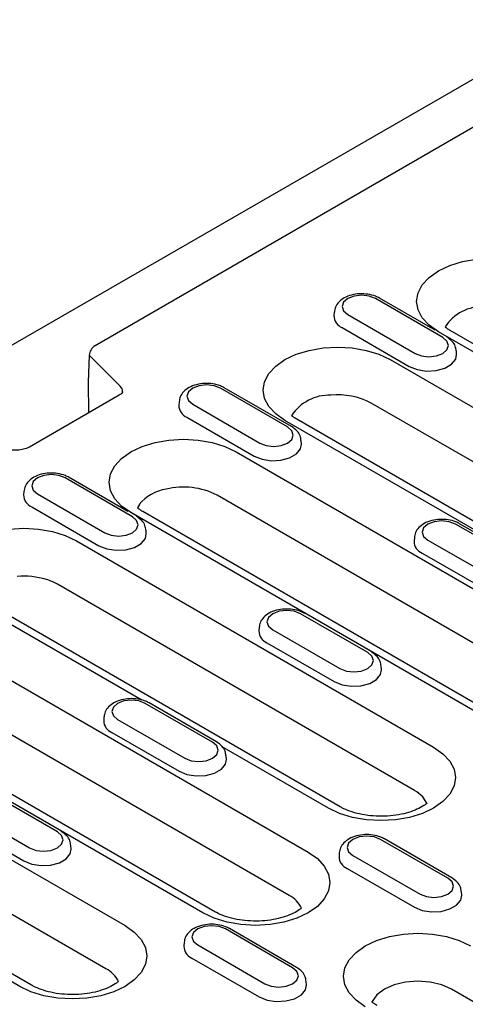
# Model space of a CAD drawing. Extents: x 98176 to 107550, y -1548 to 5135.
# Drawn here: x 98726 to 98783, y -427 to -303 of the extents above; entities that cross this region are included whole.
import ezdxf

# ---------------------------------------------------------------- set-up
doc = ezdxf.new("R2010")
doc.units = 0
doc.header["$LTSCALE"] = 2.5
doc.layers.add('DUENN-18', color=10, linetype='CONTINUOUS')
doc.layers.add('SICHTBAR', color=10, linetype='CONTINUOUS')

msp = doc.modelspace()

# ---------------------------------------------------------------- linework, layer by layer
at = {"layer": 'DUENN-18', "color": 133}
for p, q in [((98805.04, -303.94), (98735.9, -343.85)), ((98779.89, -342.8), (98771.39, -337.89)), ((98778.94, -341.91), (98771.89, -337.84)), ((98766.16, -339.6), (98766.13, -340.06)), ((98767.89, -339.92), (98776.39, -344.82)), ((98767.16, -341.56), (98775.66, -346.47)), ((98828.07, -370.22), (98779.35, -342.09)), ((98829.57, -370.07), (98780.85, -341.95)), ((98781.65, -344.97), (98781.62, -344.51)), ((98735.17, -345.05), (98735.02, -348.46)), ((98739.1, -348.98), (98735.17, -345.05)), ((98773.25, -345.61), (98818.43, -371.7)), ((98735.02, -348.46), (98735.09, -352.34)), ((98760.26, -354.13), (98751.76, -349.22)), ((98760.77, -354.08), (98752.26, -349.18)), ((98738.95, -350.11), (98727.62, -356.66)), ((98746.53, -350.94), (98746.5, -351.39)), ((98748.26, -351.25), (98756.76, -356.16)), ((98816.02, -377.18), (98770.84, -351.1)), ((98747.53, -352.9), (98756.03, -357.81)), ((98805.11, -379.39), (98759.93, -353.3)), ((98806.61, -379.24), (98761.43, -353.16)), ((98762.02, -356.3), (98761.99, -355.85)), ((98753.76, -357.27), (98802.13, -385.2)), ((98740.63, -365.47), (98732.13, -360.56)), ((98740.07, -364.8), (98732.63, -360.51)), ((98726.9, -362.27), (98726.87, -362.72)), ((98728.62, -362.58), (98737.13, -367.49)), ((98799.72, -390.68), (98751.35, -362.76)), ((98727.9, -364.23), (98736.4, -369.14)), ((98741.51, -363.94), (98741.28, -364.36)), ((98788.81, -392.89), (98740.44, -364.96)), ((98790.31, -392.74), (98741.94, -364.82)), ((98742.39, -367.63), (98742.36, -367.18)), ((98790.03, -371.32), (98781.52, -366.41)), ((98790.53, -371.27), (98782.03, -366.36)), ((98776.3, -368.12), (98776.27, -368.57)), ((98733.57, -368.52), (98778.74, -394.61)), ((98778.02, -368.43), (98786.52, -373.34)), ((98777.29, -370.08), (98785.8, -374.99)), ((98776.34, -400.09), (98731.16, -374.01)), ((98766.93, -402.15), (98721.75, -376.07)), ((98741.81, -388.67), (98722.24, -377.37)), ((98770.4, -382.65), (98761.89, -377.74)), ((98756.67, -379.45), (98756.64, -379.9)), ((98714.15, -379.73), (98762.87, -407.86)), ((98758.39, -379.76), (98766.89, -384.67)), ((98757.66, -381.41), (98766.17, -386.32)), ((98772.15, -384.81), (98772.12, -384.36)), ((98760.46, -413.34), (98711.74, -385.22)), ((98749.55, -415.55), (98700.83, -387.43)), ((98751.05, -415.4), (98702.33, -387.28)), ((98750.77, -393.98), (98742.26, -389.07)), ((98751.27, -393.93), (98742.76, -389.02)), ((98737.03, -390.79), (98737.01, -391.24)), ((98694.52, -391.07), (98739.7, -417.15)), ((98738.76, -391.1), (98747.26, -396.01)), ((98738.03, -392.74), (98746.54, -397.65)), ((98765.42, -402.3), (98752, -394.55)), ((98752.52, -396.15), (98752.49, -395.7)), ((98737.29, -422.63), (98692.11, -396.55)), ((98726.37, -424.84), (98681.19, -398.76)), ((98727.88, -424.69), (98682.7, -398.61)), ((98731.14, -405.32), (98722.63, -400.41)), ((98719.13, -402.43), (98727.63, -407.34)), ((98718.4, -404.08), (98726.9, -408.99)), ((98780.53, -411.17), (98772.03, -406.26)), ((98781.03, -411.12), (98772.53, -406.21)), ((98732.89, -407.48), (98732.86, -407.03)), ((98766.8, -407.97), (98766.77, -408.42)), ((98768.52, -408.28), (98777.03, -413.19)), ((98767.8, -409.93), (98776.3, -414.84)), ((98782.29, -413.33), (98782.26, -412.88)), ((98760.9, -422.5), (98752.4, -417.59)), ((98761.4, -422.45), (98752.9, -417.54)), ((98747.17, -419.3), (98747.14, -419.75)), ((98748.89, -419.61), (98757.4, -424.52)), ((98748.17, -421.26), (98756.67, -426.17)), ((98762.66, -424.66), (98762.63, -424.21)), ((98826.19, -451.29), (98781.01, -425.21))]:
    msp.add_line(p, q, dxfattribs=at)
at = {"layer": 'DUENN-18', "color": 133, "flags": 128}
for points in [[(98779.35, -342.09), (98778.18, -341.27), (98777.31, -340.33), (98776.77, -339.31), (98776.59, -338.25), (98776.77, -337.19), (98777.31, -336.17), (98778.18, -335.23), (98779.35, -334.4), (98780.78, -333.73), (98782.4, -333.23), (98784.17, -332.92), (98786.01, -332.81), (98787.85, -332.92), (98789.61, -333.23), (98791.24, -333.73), (98792.67, -334.4)], [(98771.39, -337.89), (98770.59, -337.58), (98769.64, -337.47), (98768.69, -337.58), (98767.89, -337.89), (98767.35, -338.36), (98767.16, -338.9), (98767.35, -339.45), (98767.89, -339.92)], [(98776.39, -344.82), (98777.19, -345.13), (98778.14, -345.24), (98779.09, -345.13), (98779.89, -344.82), (98780.43, -344.36), (98780.62, -343.81), (98780.43, -343.27), (98779.89, -342.8)], [(98759.93, -353.3), (98758.76, -352.48), (98757.89, -351.54), (98757.35, -350.52), (98757.17, -349.46), (98757.35, -348.4), (98757.89, -347.38), (98758.76, -346.44), (98759.93, -345.61), (98761.36, -344.94), (98762.99, -344.44), (98764.75, -344.13), (98766.59, -344.02), (98768.43, -344.13), (98770.2, -344.44), (98771.82, -344.94), (98773.25, -345.61)], [(98775.66, -346.47), (98776.66, -346.88), (98777.84, -347.06), (98779.05, -347), (98780.15, -346.7), (98781.02, -346.2), (98781.53, -345.56), (98781.65, -344.97)], [(98751.76, -349.22), (98750.96, -348.91), (98750.01, -348.81), (98749.06, -348.91), (98748.26, -349.22), (98747.72, -349.69), (98747.53, -350.24), (98747.72, -350.78), (98748.26, -351.25)], [(98756.76, -356.16), (98757.56, -356.47), (98758.51, -356.58), (98759.46, -356.47), (98760.26, -356.16), (98760.8, -355.69), (98760.99, -355.15), (98760.8, -354.6), (98760.26, -354.13)], [(98740.44, -364.96), (98739.27, -364.14), (98738.4, -363.2), (98737.86, -362.18), (98737.68, -361.12), (98737.86, -360.06), (98738.4, -359.04), (98739.27, -358.1), (98740.44, -357.27), (98741.87, -356.6), (98743.5, -356.1), (98745.26, -355.79), (98747.1, -355.68), (98748.94, -355.79), (98750.71, -356.1), (98752.34, -356.6), (98753.76, -357.27)], [(98756.03, -357.81), (98757.03, -358.21), (98758.21, -358.39), (98759.42, -358.33), (98760.52, -358.03), (98761.39, -357.53), (98761.9, -356.9), (98762.02, -356.3)], [(98732.13, -360.56), (98731.33, -360.25), (98730.38, -360.14), (98729.43, -360.25), (98728.62, -360.56), (98728.09, -361.02), (98727.9, -361.57), (98728.09, -362.12), (98728.62, -362.58)], [(98737.13, -367.49), (98737.93, -367.8), (98738.88, -367.91), (98739.83, -367.8), (98740.63, -367.49), (98741.17, -367.03), (98741.36, -366.48), (98741.17, -365.93), (98740.63, -365.47)], [(98718.93, -375.26), (98718.2, -374.45), (98717.67, -373.43), (98717.48, -372.37), (98717.67, -371.31), (98718.2, -370.29), (98719.07, -369.35), (98720.24, -368.52), (98721.67, -367.85), (98723.3, -367.35), (98725.07, -367.04), (98726.9, -366.93), (98728.74, -367.04), (98730.51, -367.35), (98732.14, -367.85), (98733.57, -368.52)], [(98781.52, -366.41), (98780.72, -366.1), (98779.77, -365.99), (98778.82, -366.1), (98778.02, -366.41), (98777.48, -366.87), (98777.29, -367.42), (98777.48, -367.97), (98778.02, -368.43)], [(98736.4, -369.14), (98737.4, -369.54), (98738.58, -369.72), (98739.79, -369.66), (98740.89, -369.36), (98741.75, -368.87), (98742.27, -368.23), (98742.39, -367.63)], [(98761.89, -377.74), (98761.09, -377.43), (98760.14, -377.32), (98759.19, -377.43), (98758.39, -377.74), (98757.85, -378.2), (98757.66, -378.75), (98757.85, -379.3), (98758.39, -379.76)], [(98766.89, -384.67), (98767.7, -384.98), (98768.65, -385.09), (98769.59, -384.98), (98770.4, -384.67), (98770.94, -384.21), (98771.12, -383.66), (98770.94, -383.11), (98770.4, -382.65)], [(98766.17, -386.32), (98767.16, -386.72), (98768.34, -386.91), (98769.55, -386.84), (98770.66, -386.55), (98771.52, -386.05), (98772.03, -385.41), (98772.15, -384.81)], [(98742.26, -389.07), (98741.46, -388.76), (98740.51, -388.65), (98739.56, -388.76), (98738.76, -389.07), (98738.22, -389.54), (98738.03, -390.08), (98738.22, -390.63), (98738.76, -391.1)], [(98747.26, -396.01), (98748.07, -396.32), (98749.02, -396.42), (98749.96, -396.32), (98750.77, -396.01), (98751.3, -395.54), (98751.49, -394.99), (98751.3, -394.45), (98750.77, -393.98)], [(98778.74, -394.61), (98779.92, -395.43), (98780.79, -396.37), (98781.32, -397.39), (98781.5, -398.45), (98781.32, -399.51), (98780.79, -400.53), (98779.92, -401.47), (98778.74, -402.3), (98777.32, -402.97), (98775.69, -403.48), (98773.92, -403.78), (98772.08, -403.89), (98770.25, -403.78), (98768.48, -403.48), (98766.85, -402.97), (98765.42, -402.3)], [(98746.54, -397.65), (98747.53, -398.06), (98748.71, -398.24), (98749.92, -398.18), (98751.03, -397.88), (98751.89, -397.38), (98752.4, -396.75), (98752.52, -396.15)], [(98777.9, -401.69), (98777.37, -400.89)], [(98727.63, -407.34), (98728.44, -407.65), (98729.38, -407.76), (98730.33, -407.65), (98731.14, -407.34), (98731.67, -406.87), (98731.86, -406.33), (98731.67, -405.78), (98731.14, -405.32)], [(98772.03, -406.26), (98771.22, -405.95), (98770.28, -405.84), (98769.33, -405.95), (98768.52, -406.26), (98767.99, -406.72), (98767.8, -407.27), (98767.99, -407.82), (98768.52, -408.28)], [(98726.9, -408.99), (98727.9, -409.39), (98729.08, -409.57), (98730.29, -409.51), (98731.4, -409.21), (98732.26, -408.72), (98732.77, -408.08), (98732.89, -407.48)], [(98762.87, -407.86), (98764.04, -408.69), (98764.91, -409.63), (98765.45, -410.65), (98765.63, -411.71), (98765.45, -412.77), (98764.91, -413.79), (98764.04, -414.73), (98762.87, -415.55), (98761.44, -416.23), (98759.81, -416.73), (98758.05, -417.04), (98756.21, -417.14), (98754.37, -417.04), (98752.6, -416.73), (98750.98, -416.23), (98749.55, -415.55)], [(98777.03, -413.19), (98777.83, -413.5), (98778.78, -413.61), (98779.73, -413.5), (98780.53, -413.19), (98781.07, -412.72), (98781.26, -412.18), (98781.07, -411.63), (98780.53, -411.17)], [(98776.3, -414.84), (98777.3, -415.24), (98778.47, -415.42), (98779.69, -415.36), (98780.79, -415.06), (98781.65, -414.57), (98782.17, -413.93), (98782.29, -413.33)], [(98739.7, -417.15), (98740.87, -417.97), (98741.74, -418.91), (98742.27, -419.93), (98742.45, -420.99), (98742.27, -422.05), (98741.74, -423.07), (98740.87, -424.01), (98739.7, -424.84), (98738.27, -425.52), (98736.64, -426.02), (98734.87, -426.33), (98733.03, -426.43), (98731.2, -426.33), (98729.43, -426.02), (98727.8, -425.52), (98726.37, -424.84)], [(98752.4, -417.59), (98751.59, -417.28), (98750.65, -417.17), (98749.7, -417.28), (98748.89, -417.59), (98748.36, -418.05), (98748.17, -418.6), (98748.36, -419.15), (98748.89, -419.61)], [(98770.1, -427.42), (98768.93, -426.59), (98768.06, -425.65), (98767.52, -424.63), (98767.34, -423.57), (98767.52, -422.51), (98768.06, -421.49), (98768.93, -420.55), (98770.1, -419.73), (98771.53, -419.05), (98773.16, -418.55), (98774.92, -418.24), (98776.76, -418.13), (98778.6, -418.24), (98780.37, -418.55), (98781.99, -419.05), (98783.42, -419.73)], [(98757.4, -424.52), (98758.2, -424.83), (98759.15, -424.94), (98760.1, -424.83), (98760.9, -424.52), (98761.44, -424.06), (98761.63, -423.51), (98761.44, -422.96), (98760.9, -422.5)], [(98781.01, -425.21), (98779.77, -424.66), (98778.32, -424.31), (98776.76, -424.19), (98775.2, -424.31), (98773.75, -424.66), (98772.51, -425.21), (98771.55, -425.93), (98770.95, -426.76), (98770.93, -426.81)], [(98756.67, -426.17), (98757.67, -426.57), (98758.84, -426.75), (98760.06, -426.69), (98761.16, -426.4), (98762.02, -425.9), (98762.54, -425.26), (98762.66, -424.66)]]:
    msp.add_lwpolyline(points, dxfattribs=at)
at = {"layer": 'DUENN-18', "color": 133}
for centre, radius, start, end in [((98784.96, -344.59), 5.69, 87.9819, 146.9672), ((98767.78, -340.04), 1.65, 180.5933, 247.8531), ((98738.51, -349.64), 0.882, 357.5627, 48.349), ((98765.54, -355.8), 5.69, 87.982, 146.9671), ((98766.66, -359.09), 9.02, 62.3659, 95.8641), ((98748.15, -351.37), 1.65, 180.5933, 247.8531), ((98745.8, -367.46), 5.56, 99.3447, 140.65), ((98747.08, -371.08), 9.36, 62.8311, 103.4621), ((98728.52, -362.7), 1.65, 180.5927, 247.8537), ((98777.91, -368.55), 1.65, 180.5937, 247.8528), ((98726.91, -382.89), 9.9, 73.2172, 94.983), ((98727.75, -380.01), 6.9, 60.4148, 72.982), ((98758.28, -379.89), 1.65, 180.5931, 247.8534), ((98738.65, -391.22), 1.65, 180.594, 247.8529), ((98774.13, -404.01), 4.5, 43.9023, 60.6348), ((98768.42, -408.4), 1.65, 180.5937, 247.8531), ((98758.85, -416.5), 3.55, 26.1037, 62.9566), ((98748.79, -419.74), 1.65, 180.5937, 247.8531), ((98735.8, -425.67), 3.39, 25.2128, 63.8821)]:
    msp.add_arc(centre, radius, start, end, dxfattribs=at)
msp.add_ellipse((98735.9, -344.67), major_axis=(0.536, 0.868), ratio=0.576692, start_param=0.81994, end_param=2.338376, dxfattribs=at)
for points, knots in [([(98771.89, -337.84), (98771.73, -337.76), (98771.29, -337.53), (98770.44, -337.32), (98769.38, -337.26), (98768.33, -337.42), (98767.42, -337.77), (98766.73, -338.3), (98766.28, -338.92), (98766.21, -339.39), (98766.18, -339.6)], [0, 0, 0, 0, 0.078693, 0.218891, 0.35901, 0.500246, 0.644858, 0.776564, 0.896884, 1, 1, 1, 1]), ([(98780.85, -341.95), (98780.72, -341.86), (98780.47, -341.71), (98780.27, -341.56), (98780.19, -341.49)], [0, 0, 0, 0, 0.1437278, 0.2692056, 0.2692056, 0.2692056, 0.2692056]), ([(98781.59, -344.51), (98781.57, -344.31), (98781.52, -343.87), (98781.1, -343.24), (98780.64, -342.92), (98780.4, -342.75)], [0, 0, 0, 0, 0.274124, 0.607598, 1, 1, 1, 1]), ([(98739.39, -349.68), (98739.39, -349.69), (98739.39, -349.72), (98739.25, -349.92), (98739.03, -350.06), (98738.95, -350.11)], [0, 0, 0, 0, 0.374165, 0.775693, 1, 1, 1, 1]), ([(98752.26, -349.18), (98752.1, -349.09), (98751.66, -348.87), (98750.81, -348.65), (98749.75, -348.59), (98748.7, -348.75), (98747.79, -349.11), (98747.1, -349.63), (98746.65, -350.25), (98746.58, -350.72), (98746.54, -350.94)], [0, 0, 0, 0, 0.078693, 0.218891, 0.359009, 0.500246, 0.644856, 0.776565, 0.896882, 1, 1, 1, 1]), ([(98761.43, -353.16), (98761.3, -353.07), (98761.05, -352.92), (98760.85, -352.77), (98760.77, -352.7)], [0, 0, 0, 0, 0.1437278, 0.2692056, 0.2692056, 0.2692056, 0.2692056]), ([(98761.96, -355.84), (98761.94, -355.64), (98761.89, -355.2), (98761.47, -354.57), (98761.01, -354.26), (98760.77, -354.08)], [0, 0, 0, 0, 0.2741239, 0.6075982, 1, 1, 1, 1]), ([(98727.62, -356.66), (98727.53, -356.7), (98727.27, -356.84), (98726.67, -357.01), (98725.86, -357.09), (98725.11, -357.03), (98724.71, -356.91), (98724.55, -356.87)], [0, 0, 0, 0, 0.122601, 0.349692, 0.592405, 0.840826, 1, 1, 1, 1]), ([(98732.63, -360.51), (98732.47, -360.43), (98732.03, -360.2), (98731.18, -359.98), (98730.12, -359.92), (98729.07, -360.08), (98728.16, -360.44), (98727.47, -360.96), (98727.02, -361.58), (98726.95, -362.05), (98726.91, -362.27)], [0, 0, 0, 0, 0.078693, 0.218891, 0.35901, 0.500246, 0.644857, 0.776564, 0.896882, 1, 1, 1, 1]), ([(98741.94, -364.82), (98741.81, -364.73), (98741.56, -364.58), (98741.36, -364.43), (98741.28, -364.36)], [0, 0, 0, 0, 0.1437279, 0.2700117, 0.2700117, 0.2700117, 0.2700117]), ([(98742.33, -367.18), (98742.31, -366.98), (98742.26, -366.53), (98741.83, -365.9), (98741.38, -365.59), (98741.13, -365.42)], [0, 0, 0, 0, 0.274124, 0.607598, 1, 1, 1, 1]), ([(98782.03, -366.36), (98781.87, -366.28), (98781.43, -366.05), (98780.58, -365.83), (98779.52, -365.78), (98778.47, -365.93), (98777.55, -366.29), (98776.86, -366.81), (98776.41, -367.43), (98776.34, -367.9), (98776.31, -368.12)], [0, 0, 0, 0, 0.078694, 0.218892, 0.35901, 0.500247, 0.644856, 0.776565, 0.896882, 1, 1, 1, 1]), ([(98762.4, -377.69), (98762.24, -377.61), (98761.8, -377.38), (98760.95, -377.17), (98759.89, -377.11), (98758.84, -377.27), (98757.92, -377.62), (98757.23, -378.14), (98756.78, -378.77), (98756.71, -379.24), (98756.68, -379.45)], [0, 0, 0, 0, 0.078694, 0.218892, 0.359011, 0.500246, 0.644858, 0.776564, 0.896882, 1, 1, 1, 1]), ([(98772.1, -384.36), (98772.07, -384.16), (98772.02, -383.71), (98771.6, -383.09), (98771.15, -382.77), (98770.9, -382.6)], [0, 0, 0, 0, 0.2741231, 0.6075991, 1, 1, 1, 1]), ([(98742.76, -389.02), (98742.61, -388.94), (98742.17, -388.71), (98741.32, -388.5), (98740.26, -388.44), (98739.21, -388.6), (98738.29, -388.95), (98737.6, -389.48), (98737.15, -390.1), (98737.08, -390.57), (98737.05, -390.78)], [0, 0, 0, 0, 0.078694, 0.218892, 0.35901, 0.500246, 0.644857, 0.776564, 0.896882, 1, 1, 1, 1]), ([(98752.46, -395.69), (98752.44, -395.49), (98752.39, -395.05), (98751.97, -394.42), (98751.51, -394.1), (98751.27, -393.93)], [0, 0, 0, 0, 0.2741242, 0.6075997, 1, 1, 1, 1]), ([(98777.9, -401.69), (98777.88, -401.72), (98777.66, -401.89), (98777.13, -402.24), (98776.15, -402.68), (98774.97, -403.04), (98773.62, -403.27), (98772.19, -403.36), (98770.74, -403.3), (98769.36, -403.07), (98768.13, -402.72), (98767.35, -402.38), (98767, -402.19), (98766.93, -402.15)], [0.2137715, 0.2137715, 0.2137715, 0.2137715, 0.2270125, 0.3073124, 0.3881661, 0.4706984, 0.5549313, 0.6403493, 0.7262794, 0.8119189, 0.8964536, 0.979307, 1, 1, 1, 1]), ([(98732.83, -407.02), (98732.81, -406.82), (98732.76, -406.38), (98732.34, -405.75), (98731.88, -405.44), (98731.64, -405.27)], [0, 0, 0, 0, 0.2741242, 0.6075997, 1, 1, 1, 1]), ([(98772.53, -406.21), (98772.37, -406.12), (98771.93, -405.9), (98771.08, -405.68), (98770.02, -405.62), (98768.97, -405.78), (98768.06, -406.14), (98767.37, -406.66), (98766.91, -407.28), (98766.85, -407.75), (98766.81, -407.97)], [0, 0, 0, 0, 0.0786935, 0.2188921, 0.3590103, 0.5002459, 0.6448573, 0.7765637, 0.8968824, 1, 1, 1, 1]), ([(98782.23, -412.87), (98782.21, -412.67), (98782.16, -412.23), (98781.73, -411.6), (98781.28, -411.29), (98781.03, -411.12)], [0, 0, 0, 0, 0.2741238, 0.6075996, 1, 1, 1, 1]), ([(98762.03, -414.94), (98762, -414.97), (98761.79, -415.15), (98761.26, -415.49), (98760.28, -415.94), (98759.09, -416.29), (98757.75, -416.53), (98756.31, -416.62), (98754.86, -416.55), (98753.48, -416.33), (98752.25, -415.98), (98751.47, -415.64), (98751.12, -415.44), (98751.05, -415.4)], [0.2131221, 0.2131221, 0.2131221, 0.2131221, 0.2270122, 0.3073125, 0.3881661, 0.4706981, 0.5549314, 0.6403494, 0.7262795, 0.811919, 0.8964536, 0.979307, 1, 1, 1, 1]), ([(98752.9, -417.54), (98752.74, -417.46), (98752.3, -417.23), (98751.45, -417.01), (98750.39, -416.96), (98749.34, -417.11), (98748.43, -417.47), (98747.74, -417.99), (98747.28, -418.62), (98747.21, -419.08), (98747.18, -419.3)], [0, 0, 0, 0, 0.078694, 0.218892, 0.35901, 0.500246, 0.644857, 0.776564, 0.896882, 1, 1, 1, 1]), ([(98762.6, -424.21), (98762.58, -424.01), (98762.53, -423.56), (98762.1, -422.94), (98761.65, -422.62), (98761.4, -422.45)], [0, 0, 0, 0, 0.2741238, 0.6075996, 1, 1, 1, 1]), ([(98738.86, -424.23), (98738.83, -424.26), (98738.61, -424.43), (98738.08, -424.78), (98737.11, -425.22), (98735.92, -425.58), (98734.57, -425.82), (98733.14, -425.91), (98731.69, -425.84), (98730.31, -425.62), (98729.08, -425.26), (98728.3, -424.93), (98727.95, -424.73), (98727.88, -424.69)], [0.213044, 0.213044, 0.213044, 0.213044, 0.2270125, 0.3073126, 0.3881662, 0.4706983, 0.5549314, 0.6403494, 0.7262794, 0.811919, 0.8964536, 0.979307, 1, 1, 1, 1]), ([(98771.6, -427.27), (98771.47, -427.19), (98771.22, -427.03), (98771.02, -426.88), (98770.93, -426.81)], [0, 0, 0, 0, 0.1437281, 0.2714968, 0.2714968, 0.2714968, 0.2714968])]:
    msp.add_open_spline(points, degree=3, knots=knots, dxfattribs=at)
at = {"layer": 'SICHTBAR', "color": 133}
msp.add_line((98798.57, -301.63), (98445.72, -504.83), dxfattribs=at)

doc.saveas('drawing.dxf')
